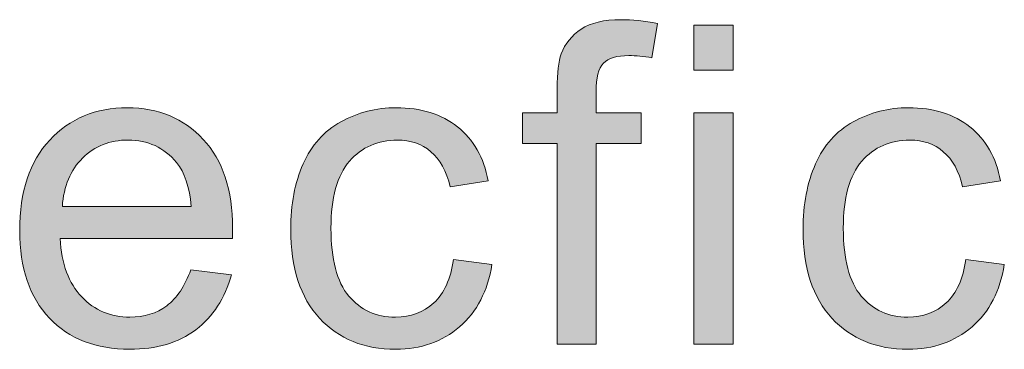
# Model space of a CAD drawing. Units: inches. Extents: x 0 to 8.5, y -11 to 0.
# Drawn here: x 0.8 to 1, y -0.5 to -0.5 of the extents above; entities that cross this region are included whole.
import ezdxf

# ---------------------------------------------------------------- set-up
doc = ezdxf.new("R2010")
doc.units = ezdxf.units.IN
doc.header["$LTSCALE"] = 0.03937
doc.header["$MEASUREMENT"] = 0
doc.layers.add('Title Block', color=7, linetype='Continuous', true_color=0x000000)

# ---------------------------------------------------------------- blocks, each defined once
blk = doc.blocks.new('block 25')
at = {"layer": 'Title Block', "true_color": 0x231f20, "extrusion": (0, 0, -1)}
for points in [[(-0.92843, -0.54621), (-0.92843, -0.51693), (-0.92843, -0.51693), (-0.92337, -0.51693), (-0.92337, -0.51693), (-0.92337, -0.51248), (-0.92337, -0.51248), (-0.92843, -0.51248), (-0.92843, -0.51248), (-0.92843, -0.5089), (-0.92844, -0.50808), (-0.92846, -0.50731), (-0.92851, -0.5066), (-0.92854, -0.50626), (-0.92858, -0.50594), (-0.92862, -0.50563), (-0.92866, -0.50533), (-0.92871, -0.50505), (-0.92876, -0.50479), (-0.92882, -0.50453), (-0.92888, -0.50429), (-0.92895, -0.50406), (-0.92899, -0.50396), (-0.92902, -0.50385), (-0.92908, -0.50371), (-0.92913, -0.50358), (-0.92919, -0.50344), (-0.92925, -0.50331), (-0.92931, -0.50317), (-0.92938, -0.50304), (-0.92945, -0.50292), (-0.92952, -0.50279), (-0.92959, -0.50266), (-0.92966, -0.50254), (-0.92974, -0.50242), (-0.92982, -0.5023), (-0.9299, -0.50218), (-0.92999, -0.50206), (-0.93007, -0.50195), (-0.93016, -0.50183), (-0.93026, -0.50172), (-0.93035, -0.50161), (-0.93045, -0.5015), (-0.93055, -0.5014), (-0.93065, -0.50129), (-0.93075, -0.50119), (-0.93086, -0.50109), (-0.93097, -0.50099), (-0.93108, -0.50089), (-0.93119, -0.50079), (-0.93131, -0.5007), (-0.93143, -0.5006), (-0.93155, -0.50051), (-0.93167, -0.50042), (-0.9318, -0.50033), (-0.93193, -0.50024), (-0.93206, -0.50016), (-0.93219, -0.50008), (-0.93233, -0.5), (-0.93247, -0.49992), (-0.93262, -0.49985), (-0.93277, -0.49977), (-0.93292, -0.49971), (-0.93308, -0.49964), (-0.93323, -0.49958), (-0.93339, -0.49951), (-0.93356, -0.49946), (-0.93373, -0.4994), (-0.9339, -0.49935), (-0.93407, -0.4993), (-0.93425, -0.49925), (-0.93443, -0.49921), (-0.93461, -0.49916), (-0.9348, -0.49913), (-0.93518, -0.49906), (-0.93558, -0.499), (-0.93599, -0.49895), (-0.93641, -0.49891), (-0.93685, -0.49888), (-0.9373, -0.49887), (-0.93776, -0.49886), (-0.93837, -0.49887), (-0.939, -0.4989), (-0.93964, -0.49894), (-0.9403, -0.499), (-0.94097, -0.49908), (-0.94166, -0.49918), (-0.94237, -0.4993), (-0.94309, -0.49943), (-0.94309, -0.49943), (-0.94223, -0.50442), (-0.94179, -0.50435), (-0.94136, -0.50428), (-0.94093, -0.50422), (-0.94051, -0.50418), (-0.94009, -0.50414), (-0.93968, -0.50412), (-0.93927, -0.5041), (-0.93887, -0.5041), (-0.93855, -0.5041), (-0.93824, -0.50411), (-0.93795, -0.50414), (-0.9378, -0.50415), (-0.93766, -0.50417), (-0.93753, -0.50419), (-0.93739, -0.50421), (-0.93726, -0.50423), (-0.93713, -0.50425), (-0.93701, -0.50428), (-0.93688, -0.50431), (-0.93677, -0.50434), (-0.93665, -0.50438), (-0.93654, -0.50441), (-0.93642, -0.50445), (-0.93632, -0.50449), (-0.93621, -0.50453), (-0.93611, -0.50458), (-0.93601, -0.50463), (-0.93592, -0.50467), (-0.93582, -0.50473), (-0.93573, -0.50478), (-0.93564, -0.50483), (-0.93556, -0.50489), (-0.93548, -0.50495), (-0.9354, -0.50501), (-0.93532, -0.50508), (-0.93529, -0.50511), (-0.93525, -0.50514), (-0.93522, -0.50517), (-0.93518, -0.50521), (-0.93515, -0.50524), (-0.93511, -0.50528), (-0.93508, -0.50532), (-0.93505, -0.50536), (-0.93502, -0.50539), (-0.93499, -0.50543), (-0.93496, -0.50548), (-0.93493, -0.50552), (-0.9349, -0.50556), (-0.93487, -0.5056), (-0.93484, -0.50565), (-0.93481, -0.5057), (-0.93476, -0.50579), (-0.93471, -0.50589), (-0.93466, -0.50599), (-0.93461, -0.50609), (-0.93457, -0.5062), (-0.93453, -0.50632), (-0.93448, -0.50643), (-0.93445, -0.50655), (-0.93441, -0.50668), (-0.93438, -0.50681), (-0.93434, -0.50694), (-0.93431, -0.50707), (-0.93428, -0.50721), (-0.93426, -0.50736), (-0.93423, -0.5075), (-0.93421, -0.50766), (-0.93418, -0.50797), (-0.93415, -0.5083), (-0.93413, -0.50864), (-0.93411, -0.509), (-0.93411, -0.50937), (-0.93411, -0.50937), (-0.93411, -0.51248), (-0.93411, -0.51248), (-0.94069, -0.51248), (-0.94069, -0.51248), (-0.94069, -0.51693), (-0.94069, -0.51693), (-0.93411, -0.51693), (-0.93411, -0.51693), (-0.93411, -0.54621), (-0.93411, -0.54621)], [(-0.9484, -0.50623), (-0.9484, -0.49966), (-0.95413, -0.49966), (-0.95413, -0.50623)], [(-0.91329, -0.53385), (-0.9189, -0.53459), (-0.91884, -0.53495), (-0.91878, -0.5353), (-0.91871, -0.53566), (-0.91863, -0.536), (-0.91855, -0.53634), (-0.91846, -0.53668), (-0.91837, -0.53701), (-0.91827, -0.53734), (-0.91816, -0.53766), (-0.91805, -0.53797), (-0.91793, -0.53829), (-0.91781, -0.53859), (-0.91768, -0.53889), (-0.91755, -0.53919), (-0.91741, -0.53948), (-0.91727, -0.53977), (-0.91712, -0.54005), (-0.91696, -0.54033), (-0.9168, -0.5406), (-0.91663, -0.54087), (-0.91646, -0.54113), (-0.91628, -0.54138), (-0.9161, -0.54164), (-0.91591, -0.54188), (-0.91571, -0.54213), (-0.91551, -0.54236), (-0.9153, -0.5426), (-0.91509, -0.54282), (-0.91487, -0.54305), (-0.91465, -0.54327), (-0.91442, -0.54348), (-0.91418, -0.54369), (-0.91395, -0.54389), (-0.9137, -0.54408), (-0.91346, -0.54427), (-0.91321, -0.54446), (-0.91296, -0.54463), (-0.9127, -0.5448), (-0.91245, -0.54496), (-0.91218, -0.54512), (-0.91192, -0.54527), (-0.91165, -0.54542), (-0.91138, -0.54555), (-0.9111, -0.54569), (-0.91082, -0.54581), (-0.91054, -0.54593), (-0.91025, -0.54604), (-0.90996, -0.54615), (-0.90967, -0.54625), (-0.90937, -0.54634), (-0.90907, -0.54643), (-0.90877, -0.54651), (-0.90846, -0.54658), (-0.90815, -0.54665), (-0.90784, -0.54671), (-0.90752, -0.54676), (-0.9072, -0.54681), (-0.90688, -0.54685), (-0.90655, -0.54689), (-0.90622, -0.54692), (-0.90589, -0.54694), (-0.90555, -0.54696), (-0.90521, -0.54697), (-0.90487, -0.54697), (-0.90444, -0.54697), (-0.90401, -0.54695), (-0.90359, -0.54693), (-0.90318, -0.5469), (-0.90277, -0.54686), (-0.90237, -0.54681), (-0.90197, -0.54675), (-0.90158, -0.54669), (-0.90119, -0.54661), (-0.90081, -0.54653), (-0.90043, -0.54644), (-0.90006, -0.54633), (-0.89969, -0.54622), (-0.89933, -0.54611), (-0.89897, -0.54598), (-0.89862, -0.54584), (-0.89828, -0.5457), (-0.89794, -0.54554), (-0.8976, -0.54538), (-0.89728, -0.54521), (-0.89695, -0.54502), (-0.89663, -0.54484), (-0.89632, -0.54464), (-0.89601, -0.54443), (-0.89571, -0.54421), (-0.89541, -0.54399), (-0.89512, -0.54375), (-0.89484, -0.54351), (-0.89455, -0.54326), (-0.89428, -0.543), (-0.89401, -0.54273), (-0.89374, -0.54245), (-0.89349, -0.54217), (-0.89323, -0.54187), (-0.89299, -0.54157), (-0.89276, -0.54126), (-0.89253, -0.54094), (-0.89231, -0.54061), (-0.8921, -0.54028), (-0.8919, -0.53994), (-0.89171, -0.53959), (-0.89152, -0.53924), (-0.89135, -0.53887), (-0.89118, -0.5385), (-0.89102, -0.53812), (-0.89086, -0.53774), (-0.89072, -0.53734), (-0.89058, -0.53694), (-0.89045, -0.53653), (-0.89034, -0.53611), (-0.89022, -0.53569), (-0.89012, -0.53526), (-0.89003, -0.53482), (-0.88994, -0.53437), (-0.88986, -0.53391), (-0.88979, -0.53345), (-0.88973, -0.53298), (-0.88968, -0.5325), (-0.88963, -0.53202), (-0.88959, -0.53152), (-0.88954, -0.53051), (-0.88953, -0.52947), (-0.88953, -0.5288), (-0.88955, -0.52813), (-0.88959, -0.52748), (-0.88964, -0.52683), (-0.8897, -0.5262), (-0.88978, -0.52557), (-0.88988, -0.52496), (-0.88998, -0.52436), (-0.8901, -0.52376), (-0.89024, -0.52318), (-0.89039, -0.52261), (-0.89055, -0.52205), (-0.89073, -0.5215), (-0.89092, -0.52096), (-0.89112, -0.52043), (-0.89134, -0.51991), (-0.89146, -0.51966), (-0.89158, -0.51941), (-0.8917, -0.51916), (-0.89183, -0.51892), (-0.89196, -0.51868), (-0.89209, -0.51845), (-0.89223, -0.51822), (-0.89237, -0.51799), (-0.89251, -0.51777), (-0.89266, -0.51755), (-0.89281, -0.51734), (-0.89297, -0.51713), (-0.89312, -0.51692), (-0.89329, -0.51672), (-0.89345, -0.51652), (-0.89362, -0.51633), (-0.8938, -0.51614), (-0.89398, -0.51595), (-0.89416, -0.51577), (-0.89434, -0.51559), (-0.89453, -0.51542), (-0.89472, -0.51525), (-0.89492, -0.51508), (-0.89512, -0.51492), (-0.89532, -0.51476), (-0.89553, -0.51461), (-0.89574, -0.51446), (-0.89595, -0.51431), (-0.89617, -0.51417), (-0.8964, -0.51403), (-0.89662, -0.5139), (-0.89685, -0.51377), (-0.89732, -0.51352), (-0.89779, -0.51329), (-0.89826, -0.51307), (-0.89874, -0.51287), (-0.89923, -0.51269), (-0.89972, -0.51252), (-0.90022, -0.51237), (-0.90072, -0.51223), (-0.90122, -0.51211), (-0.90173, -0.51201), (-0.90225, -0.51192), (-0.90277, -0.51185), (-0.9033, -0.51179), (-0.90383, -0.51175), (-0.90437, -0.51173), (-0.90491, -0.51172), (-0.90559, -0.51173), (-0.90625, -0.51176), (-0.90657, -0.51179), (-0.9069, -0.51182), (-0.90721, -0.51185), (-0.90753, -0.51189), (-0.90784, -0.51194), (-0.90814, -0.51199), (-0.90844, -0.51205), (-0.90874, -0.51211), (-0.90904, -0.51218), (-0.90933, -0.51225), (-0.90961, -0.51233), (-0.9099, -0.51242), (-0.91017, -0.51251), (-0.91045, -0.5126), (-0.91072, -0.5127), (-0.91099, -0.51281), (-0.91125, -0.51292), (-0.91151, -0.51304), (-0.91176, -0.51316), (-0.91201, -0.51329), (-0.91226, -0.51342), (-0.91251, -0.51356), (-0.91274, -0.5137), (-0.91298, -0.51385), (-0.91321, -0.514), (-0.91344, -0.51416), (-0.91367, -0.51433), (-0.91389, -0.5145), (-0.9141, -0.51468), (-0.91431, -0.51486), (-0.91452, -0.51504), (-0.91472, -0.51523), (-0.91492, -0.51543), (-0.91511, -0.51563), (-0.9153, -0.51583), (-0.91548, -0.51604), (-0.91566, -0.51625), (-0.91583, -0.51647), (-0.91599, -0.51669), (-0.91616, -0.51692), (-0.91631, -0.51715), (-0.91647, -0.51738), (-0.91661, -0.51762), (-0.91675, -0.51787), (-0.91689, -0.51812), (-0.91702, -0.51837), (-0.91715, -0.51863), (-0.91727, -0.51889), (-0.91739, -0.51916), (-0.91751, -0.51943), (-0.91761, -0.5197), (-0.91772, -0.51998), (-0.91781, -0.52027), (-0.91791, -0.52056), (-0.918, -0.52085), (-0.91808, -0.52115), (-0.91816, -0.52146), (-0.91823, -0.52176), (-0.9183, -0.52208), (-0.91836, -0.52239), (-0.91836, -0.52239), (-0.91281, -0.52325), (-0.91271, -0.52283), (-0.9126, -0.52242), (-0.91247, -0.52203), (-0.91234, -0.52165), (-0.91227, -0.52147), (-0.9122, -0.52129), (-0.91212, -0.52111), (-0.91204, -0.52093), (-0.91196, -0.52076), (-0.91188, -0.5206), (-0.9118, -0.52043), (-0.91171, -0.52027), (-0.91162, -0.52011), (-0.91153, -0.51996), (-0.91143, -0.5198), (-0.91134, -0.51966), (-0.91124, -0.51951), (-0.91114, -0.51937), (-0.91103, -0.51923), (-0.91093, -0.5191), (-0.91082, -0.51896), (-0.91071, -0.51884), (-0.91059, -0.51871), (-0.91048, -0.51859), (-0.91036, -0.51847), (-0.91024, -0.51835), (-0.91012, -0.51824), (-0.90999, -0.51813), (-0.90987, -0.51803), (-0.90974, -0.51793), (-0.90961, -0.51783), (-0.90948, -0.51773), (-0.90934, -0.51764), (-0.90921, -0.51755), (-0.90907, -0.51747), (-0.90893, -0.51739), (-0.90879, -0.51731), (-0.90865, -0.51723), (-0.90851, -0.51716), (-0.90836, -0.51709), (-0.90822, -0.51703), (-0.90807, -0.51697), (-0.90792, -0.51691), (-0.90777, -0.51685), (-0.90761, -0.5168), (-0.90746, -0.51675), (-0.9073, -0.51671), (-0.90715, -0.51667), (-0.90699, -0.51663), (-0.90682, -0.51659), (-0.90666, -0.51656), (-0.9065, -0.51653), (-0.90633, -0.51651), (-0.90616, -0.51649), (-0.90599, -0.51647), (-0.90582, -0.51645), (-0.90565, -0.51644), (-0.90548, -0.51643), (-0.9053, -0.51643), (-0.90512, -0.51643), (-0.90486, -0.51643), (-0.90459, -0.51644), (-0.90433, -0.51645), (-0.90407, -0.51647), (-0.90382, -0.5165), (-0.90356, -0.51653), (-0.90331, -0.51657), (-0.90307, -0.51662), (-0.90282, -0.51667), (-0.90258, -0.51673), (-0.90235, -0.51679), (-0.90211, -0.51686), (-0.90188, -0.51694), (-0.90166, -0.51702), (-0.90143, -0.5171), (-0.90121, -0.5172), (-0.90099, -0.5173), (-0.90078, -0.5174), (-0.90056, -0.51752), (-0.90036, -0.51763), (-0.90015, -0.51776), (-0.89995, -0.51789), (-0.89975, -0.51802), (-0.89955, -0.51816), (-0.89936, -0.51831), (-0.89917, -0.51847), (-0.89898, -0.51863), (-0.8988, -0.51879), (-0.89862, -0.51897), (-0.89844, -0.51914), (-0.89827, -0.51933), (-0.8981, -0.51952), (-0.89793, -0.51971), (-0.89777, -0.51992), (-0.89762, -0.52013), (-0.89747, -0.52035), (-0.89732, -0.52057), (-0.89718, -0.5208), (-0.89705, -0.52104), (-0.89692, -0.52129), (-0.8968, -0.52154), (-0.89668, -0.5218), (-0.89657, -0.52207), (-0.89646, -0.52235), (-0.89635, -0.52263), (-0.89626, -0.52292), (-0.89616, -0.52321), (-0.89608, -0.52351), (-0.896, -0.52382), (-0.89592, -0.52414), (-0.89585, -0.52446), (-0.89578, -0.52479), (-0.89572, -0.52513), (-0.89566, -0.52548), (-0.89557, -0.52619), (-0.89549, -0.52693), (-0.89544, -0.52769), (-0.89541, -0.52849), (-0.8954, -0.52931), (-0.89541, -0.53015), (-0.89544, -0.53095), (-0.89549, -0.53173), (-0.89556, -0.53248), (-0.89565, -0.5332), (-0.89571, -0.53354), (-0.89577, -0.53389), (-0.89583, -0.53422), (-0.8959, -0.53455), (-0.89597, -0.53487), (-0.89605, -0.53518), (-0.89613, -0.53549), (-0.89622, -0.53578), (-0.89632, -0.53607), (-0.89642, -0.53636), (-0.89652, -0.53663), (-0.89663, -0.5369), (-0.89674, -0.53717), (-0.89686, -0.53742), (-0.89699, -0.53767), (-0.89712, -0.53791), (-0.89725, -0.53814), (-0.89739, -0.53837), (-0.89754, -0.53859), (-0.89769, -0.5388), (-0.89784, -0.539), (-0.898, -0.5392), (-0.89817, -0.53939), (-0.89834, -0.53957), (-0.89851, -0.53975), (-0.89868, -0.53992), (-0.89886, -0.54008), (-0.89904, -0.54024), (-0.89922, -0.5404), (-0.8994, -0.54054), (-0.89959, -0.54068), (-0.89979, -0.54082), (-0.89998, -0.54095), (-0.90018, -0.54107), (-0.90038, -0.54119), (-0.90059, -0.5413), (-0.90079, -0.54141), (-0.90101, -0.54151), (-0.90122, -0.5416), (-0.90144, -0.54169), (-0.90166, -0.54177), (-0.90188, -0.54184), (-0.90211, -0.54191), (-0.90234, -0.54198), (-0.90257, -0.54203), (-0.90281, -0.54208), (-0.90305, -0.54213), (-0.90329, -0.54217), (-0.90354, -0.5422), (-0.90378, -0.54223), (-0.90404, -0.54225), (-0.90429, -0.54226), (-0.90455, -0.54227), (-0.90481, -0.54228), (-0.90502, -0.54227), (-0.90523, -0.54227), (-0.90543, -0.54226), (-0.90563, -0.54224), (-0.90583, -0.54223), (-0.90603, -0.5422), (-0.90623, -0.54218), (-0.90642, -0.54215), (-0.90661, -0.54211), (-0.9068, -0.54207), (-0.90699, -0.54203), (-0.90718, -0.54199), (-0.90736, -0.54193), (-0.90754, -0.54188), (-0.90772, -0.54182), (-0.90789, -0.54176), (-0.90807, -0.54169), (-0.90824, -0.54162), (-0.90841, -0.54155), (-0.90858, -0.54147), (-0.90875, -0.54138), (-0.90891, -0.5413), (-0.90907, -0.5412), (-0.90923, -0.54111), (-0.90939, -0.54101), (-0.90954, -0.54091), (-0.90969, -0.5408), (-0.90985, -0.54069), (-0.90999, -0.54057), (-0.91014, -0.54045), (-0.91029, -0.54033), (-0.91043, -0.5402), (-0.91057, -0.54007), (-0.9107, -0.53994), (-0.91084, -0.5398), (-0.91097, -0.53965), (-0.91109, -0.53951), (-0.91122, -0.53935), (-0.91134, -0.5392), (-0.91145, -0.53903), (-0.91157, -0.53887), (-0.91168, -0.5387), (-0.91178, -0.53852), (-0.91189, -0.53835), (-0.91199, -0.53816), (-0.91209, -0.53798), (-0.91218, -0.53778), (-0.91227, -0.53759), (-0.91236, -0.53739), (-0.91244, -0.53718), (-0.91252, -0.53697), (-0.9126, -0.53676), (-0.91268, -0.53654), (-0.91275, -0.53632), (-0.91282, -0.53609), (-0.91288, -0.53586), (-0.913, -0.53539), (-0.91311, -0.53489), (-0.91321, -0.53438)], [(-0.98809, -0.53385), (-0.99371, -0.53459), (-0.99365, -0.53495), (-0.99358, -0.5353), (-0.99351, -0.53566), (-0.99343, -0.536), (-0.99335, -0.53634), (-0.99326, -0.53668), (-0.99317, -0.53701), (-0.99307, -0.53734), (-0.99296, -0.53766), (-0.99285, -0.53797), (-0.99274, -0.53829), (-0.99261, -0.53859), (-0.99249, -0.53889), (-0.99235, -0.53919), (-0.99221, -0.53948), (-0.99207, -0.53977), (-0.99192, -0.54005), (-0.99176, -0.54033), (-0.9916, -0.5406), (-0.99143, -0.54087), (-0.99126, -0.54113), (-0.99108, -0.54138), (-0.9909, -0.54164), (-0.99071, -0.54188), (-0.99051, -0.54213), (-0.99031, -0.54236), (-0.9901, -0.5426), (-0.98989, -0.54282), (-0.98967, -0.54305), (-0.98945, -0.54327), (-0.98922, -0.54348), (-0.98899, -0.54369), (-0.98875, -0.54389), (-0.98851, -0.54408), (-0.98826, -0.54427), (-0.98801, -0.54446), (-0.98776, -0.54463), (-0.98751, -0.5448), (-0.98725, -0.54496), (-0.98699, -0.54512), (-0.98672, -0.54527), (-0.98645, -0.54542), (-0.98618, -0.54555), (-0.9859, -0.54569), (-0.98562, -0.54581), (-0.98534, -0.54593), (-0.98505, -0.54604), (-0.98476, -0.54615), (-0.98447, -0.54625), (-0.98418, -0.54634), (-0.98388, -0.54643), (-0.98357, -0.54651), (-0.98327, -0.54658), (-0.98296, -0.54665), (-0.98264, -0.54671), (-0.98233, -0.54676), (-0.98201, -0.54681), (-0.98168, -0.54685), (-0.98136, -0.54689), (-0.98102, -0.54692), (-0.98069, -0.54694), (-0.98035, -0.54696), (-0.98001, -0.54697), (-0.97967, -0.54697), (-0.97924, -0.54697), (-0.97881, -0.54695), (-0.9784, -0.54693), (-0.97798, -0.5469), (-0.97757, -0.54686), (-0.97717, -0.54681), (-0.97677, -0.54675), (-0.97638, -0.54669), (-0.97599, -0.54661), (-0.97561, -0.54653), (-0.97523, -0.54644), (-0.97486, -0.54633), (-0.97449, -0.54622), (-0.97413, -0.54611), (-0.97378, -0.54598), (-0.97343, -0.54584), (-0.97308, -0.5457), (-0.97274, -0.54554), (-0.97241, -0.54538), (-0.97208, -0.54521), (-0.97175, -0.54502), (-0.97144, -0.54484), (-0.97112, -0.54464), (-0.97081, -0.54443), (-0.97051, -0.54421), (-0.97022, -0.54399), (-0.96992, -0.54375), (-0.96964, -0.54351), (-0.96936, -0.54326), (-0.96908, -0.543), (-0.96881, -0.54273), (-0.96855, -0.54245), (-0.96829, -0.54217), (-0.96804, -0.54187), (-0.96779, -0.54157), (-0.96756, -0.54126), (-0.96733, -0.54094), (-0.96711, -0.54061), (-0.9669, -0.54028), (-0.9667, -0.53994), (-0.96651, -0.53959), (-0.96632, -0.53924), (-0.96615, -0.53887), (-0.96598, -0.5385), (-0.96582, -0.53812), (-0.96566, -0.53774), (-0.96552, -0.53734), (-0.96538, -0.53694), (-0.96526, -0.53653), (-0.96514, -0.53611), (-0.96503, -0.53569), (-0.96492, -0.53526), (-0.96483, -0.53482), (-0.96474, -0.53437), (-0.96466, -0.53391), (-0.96459, -0.53345), (-0.96453, -0.53298), (-0.96448, -0.5325), (-0.96443, -0.53202), (-0.96439, -0.53152), (-0.96434, -0.53051), (-0.96433, -0.52947), (-0.96434, -0.5288), (-0.96436, -0.52813), (-0.96439, -0.52748), (-0.96444, -0.52683), (-0.96451, -0.5262), (-0.96459, -0.52557), (-0.96468, -0.52496), (-0.96478, -0.52436), (-0.96491, -0.52376), (-0.96504, -0.52318), (-0.96519, -0.52261), (-0.96535, -0.52205), (-0.96553, -0.5215), (-0.96572, -0.52096), (-0.96593, -0.52043), (-0.96615, -0.51991), (-0.96626, -0.51966), (-0.96638, -0.51941), (-0.9665, -0.51916), (-0.96663, -0.51892), (-0.96676, -0.51868), (-0.96689, -0.51845), (-0.96703, -0.51822), (-0.96717, -0.51799), (-0.96731, -0.51777), (-0.96746, -0.51755), (-0.96761, -0.51734), (-0.96777, -0.51713), (-0.96793, -0.51692), (-0.96809, -0.51672), (-0.96826, -0.51652), (-0.96843, -0.51633), (-0.9686, -0.51614), (-0.96878, -0.51595), (-0.96896, -0.51577), (-0.96914, -0.51559), (-0.96933, -0.51542), (-0.96952, -0.51525), (-0.96972, -0.51508), (-0.96992, -0.51492), (-0.97012, -0.51476), (-0.97033, -0.51461), (-0.97054, -0.51446), (-0.97076, -0.51431), (-0.97098, -0.51417), (-0.9712, -0.51403), (-0.97142, -0.5139), (-0.97165, -0.51377), (-0.97212, -0.51352), (-0.97259, -0.51329), (-0.97306, -0.51307), (-0.97354, -0.51287), (-0.97403, -0.51269), (-0.97452, -0.51252), (-0.97502, -0.51237), (-0.97552, -0.51223), (-0.97602, -0.51211), (-0.97654, -0.51201), (-0.97705, -0.51192), (-0.97757, -0.51185), (-0.9781, -0.51179), (-0.97863, -0.51175), (-0.97917, -0.51173), (-0.97971, -0.51172), (-0.98039, -0.51173), (-0.98105, -0.51176), (-0.98138, -0.51179), (-0.9817, -0.51182), (-0.98202, -0.51185), (-0.98233, -0.51189), (-0.98264, -0.51194), (-0.98294, -0.51199), (-0.98325, -0.51205), (-0.98354, -0.51211), (-0.98384, -0.51218), (-0.98413, -0.51225), (-0.98441, -0.51233), (-0.9847, -0.51242), (-0.98498, -0.51251), (-0.98525, -0.5126), (-0.98552, -0.5127), (-0.98579, -0.51281), (-0.98605, -0.51292), (-0.98631, -0.51304), (-0.98656, -0.51316), (-0.98682, -0.51329), (-0.98706, -0.51342), (-0.98731, -0.51356), (-0.98755, -0.5137), (-0.98778, -0.51385), (-0.98801, -0.514), (-0.98824, -0.51416), (-0.98847, -0.51433), (-0.98869, -0.5145), (-0.9889, -0.51468), (-0.98912, -0.51486), (-0.98932, -0.51504), (-0.98952, -0.51523), (-0.98972, -0.51543), (-0.98991, -0.51563), (-0.9901, -0.51583), (-0.99028, -0.51604), (-0.99046, -0.51625), (-0.99063, -0.51647), (-0.9908, -0.51669), (-0.99096, -0.51692), (-0.99112, -0.51715), (-0.99127, -0.51738), (-0.99141, -0.51762), (-0.99156, -0.51787), (-0.99169, -0.51812), (-0.99183, -0.51837), (-0.99195, -0.51863), (-0.99208, -0.51889), (-0.99219, -0.51916), (-0.99231, -0.51943), (-0.99242, -0.5197), (-0.99252, -0.51998), (-0.99262, -0.52027), (-0.99271, -0.52056), (-0.9928, -0.52085), (-0.99288, -0.52115), (-0.99296, -0.52146), (-0.99303, -0.52176), (-0.9931, -0.52208), (-0.99316, -0.52239), (-0.99316, -0.52239), (-0.98762, -0.52325), (-0.98751, -0.52283), (-0.9874, -0.52242), (-0.98727, -0.52203), (-0.98714, -0.52165), (-0.98707, -0.52147), (-0.987, -0.52129), (-0.98692, -0.52111), (-0.98685, -0.52093), (-0.98677, -0.52076), (-0.98668, -0.5206), (-0.9866, -0.52043), (-0.98651, -0.52027), (-0.98642, -0.52011), (-0.98633, -0.51996), (-0.98624, -0.5198), (-0.98614, -0.51966), (-0.98604, -0.51951), (-0.98594, -0.51937), (-0.98583, -0.51923), (-0.98573, -0.5191), (-0.98562, -0.51896), (-0.98551, -0.51884), (-0.9854, -0.51871), (-0.98528, -0.51859), (-0.98516, -0.51847), (-0.98504, -0.51835), (-0.98492, -0.51824), (-0.9848, -0.51813), (-0.98467, -0.51803), (-0.98454, -0.51793), (-0.98441, -0.51783), (-0.98428, -0.51773), (-0.98415, -0.51764), (-0.98401, -0.51755), (-0.98387, -0.51747), (-0.98374, -0.51739), (-0.9836, -0.51731), (-0.98345, -0.51723), (-0.98331, -0.51716), (-0.98317, -0.51709), (-0.98302, -0.51703), (-0.98287, -0.51697), (-0.98272, -0.51691), (-0.98257, -0.51685), (-0.98242, -0.5168), (-0.98226, -0.51675), (-0.98211, -0.51671), (-0.98195, -0.51667), (-0.98179, -0.51663), (-0.98163, -0.51659), (-0.98146, -0.51656), (-0.9813, -0.51653), (-0.98113, -0.51651), (-0.98097, -0.51649), (-0.9808, -0.51647), (-0.98063, -0.51645), (-0.98045, -0.51644), (-0.98028, -0.51643), (-0.9801, -0.51643), (-0.97993, -0.51643), (-0.97966, -0.51643), (-0.97939, -0.51644), (-0.97913, -0.51645), (-0.97887, -0.51647), (-0.97862, -0.5165), (-0.97836, -0.51653), (-0.97812, -0.51657), (-0.97787, -0.51662), (-0.97763, -0.51667), (-0.97739, -0.51673), (-0.97715, -0.51679), (-0.97692, -0.51686), (-0.97668, -0.51694), (-0.97646, -0.51702), (-0.97623, -0.5171), (-0.97601, -0.5172), (-0.97579, -0.5173), (-0.97558, -0.5174), (-0.97537, -0.51752), (-0.97516, -0.51763), (-0.97495, -0.51776), (-0.97475, -0.51789), (-0.97455, -0.51802), (-0.97435, -0.51816), (-0.97416, -0.51831), (-0.97397, -0.51847), (-0.97379, -0.51863), (-0.9736, -0.51879), (-0.97342, -0.51897), (-0.97324, -0.51914), (-0.97307, -0.51933), (-0.9729, -0.51952), (-0.97274, -0.51971), (-0.97258, -0.51992), (-0.97242, -0.52013), (-0.97227, -0.52035), (-0.97213, -0.52057), (-0.97199, -0.5208), (-0.97185, -0.52104), (-0.97172, -0.52129), (-0.9716, -0.52154), (-0.97148, -0.5218), (-0.97137, -0.52207), (-0.97126, -0.52235), (-0.97116, -0.52263), (-0.97106, -0.52292), (-0.97097, -0.52321), (-0.97088, -0.52351), (-0.9708, -0.52382), (-0.97072, -0.52414), (-0.97065, -0.52446), (-0.97058, -0.52479), (-0.97052, -0.52513), (-0.97047, -0.52548), (-0.97037, -0.52619), (-0.9703, -0.52693), (-0.97024, -0.52769), (-0.97021, -0.52849), (-0.9702, -0.52931), (-0.97021, -0.53015), (-0.97024, -0.53095), (-0.97029, -0.53173), (-0.97036, -0.53248), (-0.97046, -0.5332), (-0.97051, -0.53354), (-0.97057, -0.53389), (-0.97063, -0.53422), (-0.9707, -0.53455), (-0.97077, -0.53487), (-0.97085, -0.53518), (-0.97094, -0.53549), (-0.97103, -0.53578), (-0.97112, -0.53607), (-0.97122, -0.53636), (-0.97132, -0.53663), (-0.97143, -0.5369), (-0.97155, -0.53717), (-0.97167, -0.53742), (-0.97179, -0.53767), (-0.97192, -0.53791), (-0.97206, -0.53814), (-0.9722, -0.53837), (-0.97234, -0.53859), (-0.97249, -0.5388), (-0.97265, -0.539), (-0.97281, -0.5392), (-0.97297, -0.53939), (-0.97314, -0.53957), (-0.97331, -0.53975), (-0.97348, -0.53992), (-0.97366, -0.54008), (-0.97384, -0.54024), (-0.97402, -0.5404), (-0.97421, -0.54054), (-0.9744, -0.54068), (-0.97459, -0.54082), (-0.97478, -0.54095), (-0.97498, -0.54107), (-0.97518, -0.54119), (-0.97539, -0.5413), (-0.9756, -0.54141), (-0.97581, -0.54151), (-0.97602, -0.5416), (-0.97624, -0.54169), (-0.97646, -0.54177), (-0.97668, -0.54184), (-0.97691, -0.54191), (-0.97714, -0.54198), (-0.97737, -0.54203), (-0.97761, -0.54208), (-0.97785, -0.54213), (-0.97809, -0.54217), (-0.97834, -0.5422), (-0.97859, -0.54223), (-0.97884, -0.54225), (-0.97909, -0.54226), (-0.97935, -0.54227), (-0.97961, -0.54228), (-0.97982, -0.54227), (-0.98003, -0.54227), (-0.98023, -0.54226), (-0.98044, -0.54224), (-0.98064, -0.54223), (-0.98083, -0.5422), (-0.98103, -0.54218), (-0.98122, -0.54215), (-0.98142, -0.54211), (-0.98161, -0.54207), (-0.98179, -0.54203), (-0.98198, -0.54199), (-0.98216, -0.54193), (-0.98234, -0.54188), (-0.98252, -0.54182), (-0.9827, -0.54176), (-0.98287, -0.54169), (-0.98304, -0.54162), (-0.98321, -0.54155), (-0.98338, -0.54147), (-0.98355, -0.54138), (-0.98371, -0.5413), (-0.98387, -0.5412), (-0.98403, -0.54111), (-0.98419, -0.54101), (-0.98434, -0.54091), (-0.9845, -0.5408), (-0.98465, -0.54069), (-0.9848, -0.54057), (-0.98494, -0.54045), (-0.98509, -0.54033), (-0.98523, -0.5402), (-0.98537, -0.54007), (-0.98551, -0.53994), (-0.98564, -0.5398), (-0.98577, -0.53965), (-0.98589, -0.53951), (-0.98602, -0.53935), (-0.98614, -0.5392), (-0.98625, -0.53903), (-0.98637, -0.53887), (-0.98648, -0.5387), (-0.98659, -0.53852), (-0.98669, -0.53835), (-0.98679, -0.53816), (-0.98689, -0.53798), (-0.98698, -0.53778), (-0.98707, -0.53759), (-0.98716, -0.53739), (-0.98724, -0.53718), (-0.98733, -0.53697), (-0.9874, -0.53676), (-0.98748, -0.53654), (-0.98755, -0.53632), (-0.98762, -0.53609), (-0.98768, -0.53586), (-0.98781, -0.53539), (-0.98791, -0.53489), (-0.98801, -0.53438)], [(-0.9484, -0.54621), (-0.9484, -0.51248), (-0.95413, -0.51248), (-0.95413, -0.54621)]]:
    blk.add_hatch(color=250, dxfattribs=at).paths.add_polyline_path(points, flags=0)
h = blk.add_hatch(color=250, dxfattribs=at)
h.paths.add_polyline_path([(-0.87495, -0.53535), (-0.88086, -0.53608), (-0.88067, -0.53672), (-0.88058, -0.53703), (-0.88047, -0.53734), (-0.88036, -0.53764), (-0.88025, -0.53794), (-0.88013, -0.53824), (-0.88001, -0.53853), (-0.87988, -0.53881), (-0.87975, -0.53909), (-0.87961, -0.53937), (-0.87947, -0.53964), (-0.87933, -0.53991), (-0.87918, -0.54017), (-0.87902, -0.54043), (-0.87886, -0.54068), (-0.8787, -0.54093), (-0.87853, -0.54117), (-0.87836, -0.54141), (-0.87818, -0.54164), (-0.878, -0.54188), (-0.87781, -0.5421), (-0.87762, -0.54232), (-0.87742, -0.54254), (-0.87722, -0.54275), (-0.87701, -0.54296), (-0.8768, -0.54316), (-0.87659, -0.54336), (-0.87637, -0.54355), (-0.87614, -0.54374), (-0.87591, -0.54393), (-0.87568, -0.54411), (-0.87544, -0.54428), (-0.8752, -0.54446), (-0.87495, -0.54462), (-0.8747, -0.54478), (-0.87444, -0.54493), (-0.87419, -0.54508), (-0.87392, -0.54523), (-0.87366, -0.54536), (-0.87339, -0.54549), (-0.87311, -0.54562), (-0.87283, -0.54574), (-0.87255, -0.54585), (-0.87226, -0.54596), (-0.87197, -0.54607), (-0.87167, -0.54616), (-0.87137, -0.54626), (-0.87107, -0.54634), (-0.87076, -0.54642), (-0.87045, -0.5465), (-0.87013, -0.54657), (-0.86981, -0.54663), (-0.86949, -0.54669), (-0.86916, -0.54674), (-0.86883, -0.54679), (-0.86849, -0.54683), (-0.86815, -0.54687), (-0.86746, -0.54693), (-0.86675, -0.54696), (-0.86602, -0.54697), (-0.86556, -0.54697), (-0.86511, -0.54695), (-0.86466, -0.54693), (-0.86422, -0.5469), (-0.86379, -0.54686), (-0.86336, -0.54681), (-0.86293, -0.54675), (-0.86252, -0.54669), (-0.86211, -0.54661), (-0.8617, -0.54652), (-0.8613, -0.54643), (-0.86091, -0.54633), (-0.86052, -0.54622), (-0.86014, -0.5461), (-0.85976, -0.54597), (-0.85939, -0.54583), (-0.85903, -0.54568), (-0.85867, -0.54553), (-0.85832, -0.54536), (-0.85797, -0.54519), (-0.85763, -0.54501), (-0.8573, -0.54482), (-0.85697, -0.54462), (-0.85665, -0.54441), (-0.85633, -0.54419), (-0.85602, -0.54396), (-0.85572, -0.54373), (-0.85542, -0.54348), (-0.85513, -0.54323), (-0.85484, -0.54296), (-0.85456, -0.54269), (-0.85429, -0.54241), (-0.85402, -0.54212), (-0.85376, -0.54183), (-0.85351, -0.54153), (-0.85327, -0.54122), (-0.85304, -0.5409), (-0.85282, -0.54057), (-0.8526, -0.54024), (-0.85239, -0.53991), (-0.8522, -0.53956), (-0.85201, -0.53921), (-0.85182, -0.53885), (-0.85165, -0.53848), (-0.85149, -0.53811), (-0.85133, -0.53772), (-0.85118, -0.53734), (-0.85104, -0.53694), (-0.85091, -0.53654), (-0.85079, -0.53613), (-0.85067, -0.53571), (-0.85057, -0.53529), (-0.85047, -0.53485), (-0.85038, -0.53442), (-0.8503, -0.53397), (-0.85023, -0.53352), (-0.85017, -0.53306), (-0.85011, -0.53259), (-0.85007, -0.53212), (-0.85003, -0.53163), (-0.85, -0.53114), (-0.84998, -0.53065), (-0.84996, -0.52964), (-0.84998, -0.52859), (-0.85003, -0.52757), (-0.85007, -0.52707), (-0.85012, -0.52657), (-0.85017, -0.52609), (-0.85023, -0.52561), (-0.85031, -0.52515), (-0.85039, -0.52468), (-0.85048, -0.52423), (-0.85058, -0.52378), (-0.85068, -0.52335), (-0.8508, -0.52291), (-0.85092, -0.52249), (-0.85105, -0.52207), (-0.85119, -0.52167), (-0.85134, -0.52126), (-0.8515, -0.52087), (-0.85167, -0.52048), (-0.85184, -0.5201), (-0.85203, -0.51973), (-0.85222, -0.51937), (-0.85242, -0.51901), (-0.85263, -0.51866), (-0.85285, -0.51832), (-0.85308, -0.51799), (-0.85331, -0.51766), (-0.85356, -0.51734), (-0.85381, -0.51703), (-0.85407, -0.51672), (-0.85434, -0.51643), (-0.85462, -0.51614), (-0.8549, -0.51586), (-0.85519, -0.51559), (-0.85548, -0.51532), (-0.85577, -0.51507), (-0.85608, -0.51483), (-0.85638, -0.51459), (-0.85669, -0.51437), (-0.85701, -0.51415), (-0.85733, -0.51395), (-0.85766, -0.51375), (-0.85799, -0.51356), (-0.85833, -0.51338), (-0.85867, -0.51321), (-0.85902, -0.51305), (-0.85938, -0.5129), (-0.85973, -0.51275), (-0.8601, -0.51262), (-0.86046, -0.5125), (-0.86084, -0.51238), (-0.86122, -0.51228), (-0.8616, -0.51218), (-0.86199, -0.51209), (-0.86238, -0.51201), (-0.86278, -0.51194), (-0.86318, -0.51188), (-0.86359, -0.51183), (-0.864, -0.51179), (-0.86442, -0.51176), (-0.86485, -0.51174), (-0.86528, -0.51172), (-0.86571, -0.51172), (-0.86613, -0.51172), (-0.86654, -0.51174), (-0.86695, -0.51176), (-0.86736, -0.51179), (-0.86776, -0.51183), (-0.86816, -0.51188), (-0.86855, -0.51194), (-0.86893, -0.51201), (-0.86932, -0.51208), (-0.86969, -0.51217), (-0.87006, -0.51226), (-0.87043, -0.51237), (-0.87079, -0.51248), (-0.87115, -0.5126), (-0.8715, -0.51273), (-0.87185, -0.51287), (-0.87219, -0.51302), (-0.87253, -0.51318), (-0.87287, -0.51334), (-0.8732, -0.51352), (-0.87352, -0.5137), (-0.87384, -0.5139), (-0.87415, -0.5141), (-0.87446, -0.51431), (-0.87477, -0.51453), (-0.87507, -0.51476), (-0.87536, -0.515), (-0.87565, -0.51525), (-0.87594, -0.51551), (-0.87622, -0.51577), (-0.87649, -0.51605), (-0.87676, -0.51633), (-0.87703, -0.51662), (-0.87728, -0.51692), (-0.87753, -0.51723), (-0.87777, -0.51754), (-0.87799, -0.51786), (-0.87822, -0.51819), (-0.87843, -0.51852), (-0.87863, -0.51887), (-0.87883, -0.51922), (-0.87902, -0.51957), (-0.8792, -0.51994), (-0.87937, -0.52031), (-0.87953, -0.52069), (-0.87969, -0.52108), (-0.87984, -0.52147), (-0.87997, -0.52187), (-0.8801, -0.52228), (-0.88023, -0.5227), (-0.88034, -0.52312), (-0.88044, -0.52355), (-0.88054, -0.52399), (-0.88063, -0.52443), (-0.88071, -0.52488), (-0.88078, -0.52534), (-0.88084, -0.52581), (-0.8809, -0.52629), (-0.88094, -0.52677), (-0.88098, -0.52726), (-0.88101, -0.52775), (-0.88103, -0.52826), (-0.88105, -0.52928), (-0.88104, -0.52992), (-0.88101, -0.5308), (-0.88101, -0.5308), (-0.85586, -0.5308), (-0.85591, -0.53149), (-0.85598, -0.53215), (-0.85607, -0.5328), (-0.85612, -0.53311), (-0.85618, -0.53342), (-0.85624, -0.53373), (-0.85631, -0.53403), (-0.85638, -0.53432), (-0.85646, -0.53461), (-0.85654, -0.5349), (-0.85662, -0.53518), (-0.85671, -0.53545), (-0.85681, -0.53572), (-0.85691, -0.53598), (-0.85702, -0.53624), (-0.85713, -0.53649), (-0.85724, -0.53674), (-0.85736, -0.53698), (-0.85749, -0.53722), (-0.85762, -0.53745), (-0.85775, -0.53768), (-0.85789, -0.5379), (-0.85804, -0.53812), (-0.85819, -0.53833), (-0.85834, -0.53854), (-0.8585, -0.53874), (-0.85867, -0.53894), (-0.85883, -0.53913), (-0.85901, -0.53932), (-0.85919, -0.5395), (-0.85937, -0.53968), (-0.85955, -0.53985), (-0.85974, -0.54001), (-0.85993, -0.54017), (-0.86012, -0.54032), (-0.86031, -0.54047), (-0.86051, -0.54061), (-0.86071, -0.54075), (-0.86091, -0.54088), (-0.86112, -0.541), (-0.86133, -0.54112), (-0.86154, -0.54123), (-0.86175, -0.54134), (-0.86197, -0.54144), (-0.86218, -0.54154), (-0.86241, -0.54163), (-0.86263, -0.54171), (-0.86286, -0.54179), (-0.86309, -0.54186), (-0.86332, -0.54193), (-0.86356, -0.54199), (-0.86379, -0.54204), (-0.86403, -0.54209), (-0.86428, -0.54214), (-0.86452, -0.54217), (-0.86477, -0.5422), (-0.86503, -0.54223), (-0.86528, -0.54225), (-0.86554, -0.54227), (-0.8658, -0.54227), (-0.86606, -0.54228), (-0.86645, -0.54227), (-0.86664, -0.54226), (-0.86683, -0.54225), (-0.86702, -0.54224), (-0.86721, -0.54222), (-0.86739, -0.5422), (-0.86757, -0.54217), (-0.86775, -0.54215), (-0.86793, -0.54211), (-0.86811, -0.54208), (-0.86828, -0.54204), (-0.86846, -0.542), (-0.86863, -0.54196), (-0.8688, -0.54191), (-0.86897, -0.54186), (-0.86914, -0.54181), (-0.8693, -0.54175), (-0.86946, -0.54169), (-0.86963, -0.54163), (-0.86978, -0.54156), (-0.86994, -0.54149), (-0.8701, -0.54142), (-0.87025, -0.54134), (-0.8704, -0.54127), (-0.87055, -0.54118), (-0.8707, -0.5411), (-0.87085, -0.54101), (-0.871, -0.54092), (-0.87114, -0.54082), (-0.87128, -0.54072), (-0.87142, -0.54062), (-0.87156, -0.54052), (-0.8717, -0.54041), (-0.87183, -0.5403), (-0.87196, -0.54018), (-0.87209, -0.54006), (-0.87222, -0.53993), (-0.87235, -0.53981), (-0.87248, -0.53967), (-0.8726, -0.53954), (-0.87272, -0.5394), (-0.87284, -0.53925), (-0.87296, -0.53911), (-0.87308, -0.53896), (-0.87319, -0.5388), (-0.87331, -0.53864), (-0.87342, -0.53848), (-0.87353, -0.53831), (-0.87363, -0.53814), (-0.87384, -0.53779), (-0.87404, -0.53742), (-0.87424, -0.53703), (-0.87443, -0.53664), (-0.87461, -0.53622), (-0.87478, -0.53579)], flags=0)
h.paths.add_polyline_path([(-0.85619, -0.52611), (-0.87501, -0.52611), (-0.87496, -0.52559), (-0.8749, -0.52508), (-0.87482, -0.52459), (-0.87473, -0.52412), (-0.87464, -0.52366), (-0.87453, -0.52322), (-0.87441, -0.52279), (-0.87435, -0.52259), (-0.87428, -0.52239), (-0.87421, -0.52219), (-0.87414, -0.522), (-0.87407, -0.52181), (-0.87399, -0.52162), (-0.87391, -0.52144), (-0.87383, -0.52126), (-0.87374, -0.52109), (-0.87366, -0.52092), (-0.87357, -0.52076), (-0.87347, -0.5206), (-0.87338, -0.52044), (-0.87328, -0.52029), (-0.87318, -0.52014), (-0.87307, -0.52), (-0.87297, -0.51986), (-0.87286, -0.51972), (-0.87268, -0.51952), (-0.87251, -0.51932), (-0.87233, -0.51913), (-0.87215, -0.51895), (-0.87196, -0.51877), (-0.87177, -0.5186), (-0.87158, -0.51844), (-0.87138, -0.51828), (-0.87119, -0.51813), (-0.87099, -0.51798), (-0.87078, -0.51784), (-0.87057, -0.51771), (-0.87036, -0.51759), (-0.87015, -0.51747), (-0.86993, -0.51736), (-0.86971, -0.51725), (-0.86949, -0.51715), (-0.86926, -0.51706), (-0.86904, -0.51697), (-0.8688, -0.51689), (-0.86857, -0.51681), (-0.86833, -0.51675), (-0.86809, -0.51669), (-0.86784, -0.51663), (-0.8676, -0.51658), (-0.86735, -0.51654), (-0.86709, -0.51651), (-0.86684, -0.51648), (-0.86658, -0.51645), (-0.86631, -0.51644), (-0.86605, -0.51643), (-0.86578, -0.51643), (-0.86553, -0.51643), (-0.86529, -0.51644), (-0.86505, -0.51645), (-0.86481, -0.51647), (-0.86457, -0.51649), (-0.86434, -0.51652), (-0.86411, -0.51655), (-0.86388, -0.51659), (-0.86366, -0.51663), (-0.86343, -0.51668), (-0.86321, -0.51674), (-0.86299, -0.5168), (-0.86278, -0.51686), (-0.86256, -0.51693), (-0.86235, -0.517), (-0.86215, -0.51708), (-0.86194, -0.51717), (-0.86174, -0.51726), (-0.86153, -0.51735), (-0.86134, -0.51746), (-0.86114, -0.51756), (-0.86095, -0.51767), (-0.86075, -0.51779), (-0.86057, -0.51791), (-0.86038, -0.51803), (-0.8602, -0.51816), (-0.86001, -0.5183), (-0.85984, -0.51844), (-0.85966, -0.51859), (-0.85949, -0.51874), (-0.85931, -0.5189), (-0.85914, -0.51906), (-0.85898, -0.51922), (-0.85882, -0.51939), (-0.85867, -0.51957), (-0.85852, -0.51975), (-0.85837, -0.51993), (-0.85823, -0.52011), (-0.85809, -0.5203), (-0.85796, -0.52049), (-0.85783, -0.52068), (-0.85771, -0.52088), (-0.85759, -0.52108), (-0.85748, -0.52129), (-0.85737, -0.5215), (-0.85727, -0.52171), (-0.85717, -0.52192), (-0.85707, -0.52214), (-0.85698, -0.52236), (-0.8569, -0.52259), (-0.85681, -0.52282), (-0.85674, -0.52305), (-0.85667, -0.52329), (-0.8566, -0.52352), (-0.85654, -0.52377), (-0.85648, -0.52401), (-0.85643, -0.52426), (-0.85638, -0.52452), (-0.85634, -0.52477), (-0.8563, -0.52503), (-0.85626, -0.5253), (-0.85623, -0.52556), (-0.85621, -0.52584)], flags=0)
at = {"layer": 'Title Block', "lineweight": 0}
for points in [[(0.9484, -0.50623), (0.9484, -0.49966), (0.95413, -0.49966), (0.95413, -0.50623), (0.9484, -0.50623)], [(0.9484, -0.54621), (0.9484, -0.51248), (0.95413, -0.51248), (0.95413, -0.54621), (0.9484, -0.54621)]]:
    blk.add_lwpolyline(points, dxfattribs=at)
for points, knots in [([(0.92843, -0.54621), (0.92843, -0.54621), (0.92843, -0.51693), (0.92843, -0.51693), (0.92843, -0.51693), (0.92337, -0.51693), (0.92337, -0.51693), (0.92337, -0.51693), (0.92337, -0.51248), (0.92337, -0.51248), (0.92337, -0.51248), (0.92843, -0.51248), (0.92843, -0.51248), (0.92843, -0.51248), (0.92843, -0.5089), (0.92843, -0.5089), (0.92843, -0.50663), (0.92863, -0.50495), (0.92902, -0.50385), (0.92958, -0.50236), (0.93054, -0.50117), (0.93193, -0.50024), (0.93332, -0.49932), (0.93526, -0.49886), (0.93776, -0.49886), (0.93937, -0.49886), (0.94115, -0.49905), (0.94309, -0.49943), (0.94309, -0.49943), (0.94223, -0.50442), (0.94223, -0.50442), (0.94105, -0.5042), (0.93993, -0.5041), (0.93887, -0.5041), (0.93713, -0.5041), (0.93591, -0.50448), (0.93518, -0.50521), (0.93446, -0.50595), (0.93411, -0.50734), (0.93411, -0.50937), (0.93411, -0.50937), (0.93411, -0.51248), (0.93411, -0.51248), (0.93411, -0.51248), (0.94069, -0.51248), (0.94069, -0.51248), (0.94069, -0.51248), (0.94069, -0.51693), (0.94069, -0.51693), (0.94069, -0.51693), (0.93411, -0.51693), (0.93411, -0.51693), (0.93411, -0.51693), (0.93411, -0.54621), (0.93411, -0.54621), (0.93411, -0.54621), (0.92843, -0.54621), (0.92843, -0.54621)], [0, 0, 0, 0, 1, 1, 1, 2, 2, 2, 3, 3, 3, 4, 4, 4, 5, 5, 5, 6, 6, 6, 7, 7, 7, 8, 8, 8, 9, 9, 9, 10, 10, 10, 11, 11, 11, 12, 12, 12, 13, 13, 13, 14, 14, 14, 15, 15, 15, 16, 16, 16, 17, 17, 17, 18, 18, 18, 19, 19, 19, 19]), ([(0.87495, -0.53535), (0.87495, -0.53535), (0.88086, -0.53608), (0.88086, -0.53608), (0.87992, -0.53954), (0.8782, -0.54221), (0.87568, -0.54411), (0.87316, -0.54602), (0.86994, -0.54697), (0.86602, -0.54697), (0.8611, -0.54697), (0.85718, -0.54545), (0.85429, -0.54241), (0.8514, -0.53937), (0.84996, -0.53512), (0.84996, -0.52964), (0.84996, -0.52395), (0.85141, -0.51956), (0.85434, -0.51643), (0.85726, -0.51329), (0.86106, -0.51172), (0.86571, -0.51172), (0.87021, -0.51172), (0.8739, -0.51325), (0.87676, -0.51633), (0.87961, -0.5194), (0.88105, -0.52372), (0.88105, -0.52928), (0.88105, -0.52962), (0.88104, -0.53012), (0.88101, -0.5308), (0.88101, -0.5308), (0.85586, -0.5308), (0.85586, -0.5308), (0.85608, -0.53452), (0.85712, -0.53735), (0.85901, -0.53932), (0.86089, -0.54129), (0.86324, -0.54228), (0.86606, -0.54228), (0.86815, -0.54228), (0.86994, -0.54172), (0.87142, -0.54062), (0.87291, -0.53952), (0.87408, -0.53776), (0.87495, -0.53535)], [0, 0, 0, 0, 1, 1, 1, 2, 2, 2, 3, 3, 3, 4, 4, 4, 5, 5, 5, 6, 6, 6, 7, 7, 7, 8, 8, 8, 9, 9, 9, 10, 10, 10, 11, 11, 11, 12, 12, 12, 13, 13, 13, 14, 14, 14, 15, 15, 15, 15]), ([(0.91329, -0.53385), (0.91329, -0.53385), (0.9189, -0.53459), (0.9189, -0.53459), (0.91829, -0.53847), (0.91672, -0.54149), (0.91418, -0.54369), (0.91166, -0.54587), (0.90856, -0.54697), (0.90487, -0.54697), (0.90025, -0.54697), (0.89654, -0.54546), (0.89374, -0.54245), (0.89094, -0.53943), (0.88953, -0.5351), (0.88953, -0.52947), (0.88953, -0.52584), (0.89014, -0.52265), (0.89134, -0.51991), (0.89255, -0.51718), (0.89438, -0.51514), (0.89685, -0.51377), (0.89932, -0.51241), (0.902, -0.51172), (0.90491, -0.51172), (0.90857, -0.51172), (0.91155, -0.51265), (0.91389, -0.5145), (0.91622, -0.51636), (0.91771, -0.51899), (0.91836, -0.52239), (0.91836, -0.52239), (0.91281, -0.52325), (0.91281, -0.52325), (0.91229, -0.52098), (0.91134, -0.51927), (0.90999, -0.51813), (0.90865, -0.51699), (0.90702, -0.51643), (0.90512, -0.51643), (0.90225, -0.51643), (0.8999, -0.51746), (0.8981, -0.51952), (0.89631, -0.52158), (0.8954, -0.52485), (0.8954, -0.52931), (0.8954, -0.53384), (0.89627, -0.53714), (0.898, -0.5392), (0.89974, -0.54125), (0.902, -0.54228), (0.90481, -0.54228), (0.90705, -0.54228), (0.90892, -0.54159), (0.91043, -0.5402), (0.91193, -0.53883), (0.91288, -0.53672), (0.91329, -0.53385)], [0, 0, 0, 0, 1, 1, 1, 2, 2, 2, 3, 3, 3, 4, 4, 4, 5, 5, 5, 6, 6, 6, 7, 7, 7, 8, 8, 8, 9, 9, 9, 10, 10, 10, 11, 11, 11, 12, 12, 12, 13, 13, 13, 14, 14, 14, 15, 15, 15, 16, 16, 16, 17, 17, 17, 18, 18, 18, 19, 19, 19, 19]), ([(0.98809, -0.53385), (0.98809, -0.53385), (0.99371, -0.53459), (0.99371, -0.53459), (0.9931, -0.53847), (0.99152, -0.54149), (0.98899, -0.54369), (0.98646, -0.54587), (0.98336, -0.54697), (0.97967, -0.54697), (0.97506, -0.54697), (0.97134, -0.54546), (0.96855, -0.54245), (0.96574, -0.53943), (0.96433, -0.5351), (0.96433, -0.52947), (0.96433, -0.52584), (0.96494, -0.52265), (0.96615, -0.51991), (0.96735, -0.51718), (0.96918, -0.51514), (0.97165, -0.51377), (0.97412, -0.51241), (0.97681, -0.51172), (0.97971, -0.51172), (0.98337, -0.51172), (0.98636, -0.51265), (0.98869, -0.5145), (0.99102, -0.51636), (0.99251, -0.51899), (0.99316, -0.52239), (0.99316, -0.52239), (0.98762, -0.52325), (0.98762, -0.52325), (0.98709, -0.52098), (0.98614, -0.51927), (0.9848, -0.51813), (0.98345, -0.51699), (0.98183, -0.51643), (0.97993, -0.51643), (0.97705, -0.51643), (0.9747, -0.51746), (0.9729, -0.51952), (0.97111, -0.52158), (0.9702, -0.52485), (0.9702, -0.52931), (0.9702, -0.53384), (0.97107, -0.53714), (0.97281, -0.5392), (0.97454, -0.54125), (0.97681, -0.54228), (0.97961, -0.54228), (0.98185, -0.54228), (0.98372, -0.54159), (0.98523, -0.5402), (0.98674, -0.53883), (0.98768, -0.53672), (0.98809, -0.53385)], [0, 0, 0, 0, 1, 1, 1, 2, 2, 2, 3, 3, 3, 4, 4, 4, 5, 5, 5, 6, 6, 6, 7, 7, 7, 8, 8, 8, 9, 9, 9, 10, 10, 10, 11, 11, 11, 12, 12, 12, 13, 13, 13, 14, 14, 14, 15, 15, 15, 16, 16, 16, 17, 17, 17, 18, 18, 18, 19, 19, 19, 19]), ([(0.85619, -0.52611), (0.85619, -0.52611), (0.87501, -0.52611), (0.87501, -0.52611), (0.87476, -0.52327), (0.87404, -0.52115), (0.87286, -0.51972), (0.87103, -0.51752), (0.86867, -0.51643), (0.86578, -0.51643), (0.86315, -0.51643), (0.86093, -0.51731), (0.85914, -0.51906), (0.85737, -0.52082), (0.85638, -0.52317), (0.85619, -0.52611)], [0, 0, 0, 0, 1, 1, 1, 2, 2, 2, 3, 3, 3, 4, 4, 4, 5, 5, 5, 5])]:
    blk.add_open_spline(points, degree=3, knots=knots, dxfattribs=at)

msp = doc.modelspace()

# ---------------------------------------------------------------- block references
at = {"layer": 'Title Block'}
msp.add_blockref('block 25', (0, 0.01398), dxfattribs=at)

doc.saveas('drawing.dxf')
